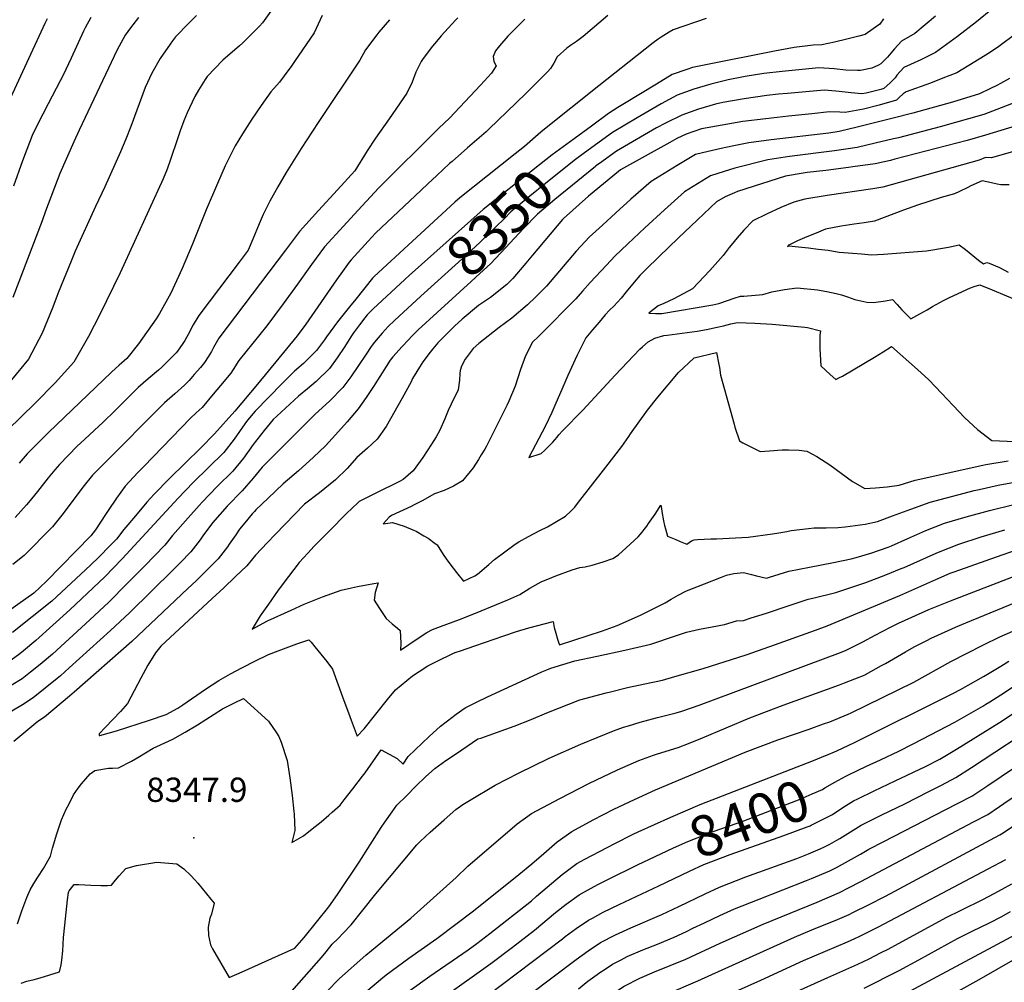
# Model space of a CAD drawing. Units: inches. Extents: x 2561285 to 2566764, y 1513683 to 1519111.
# Drawn here: x 2562490 to 2563190, y 1516551 to 1517235 of the extents above; entities that cross this region are included whole.
import ezdxf
from ezdxf.enums import TextEntityAlignment as Align

# ---------------------------------------------------------------- set-up
doc = ezdxf.new("R2010")
doc.units = ezdxf.units.IN
doc.header["$MEASUREMENT"] = 0
doc.layers.add('tile_2645_30_contour_10ft', color=233, linetype='Continuous')
doc.layers.add('tile_2645_30_spot_elev', color=133, linetype='Continuous')
doc.styles.add('Arial', font='arial.ttf')

msp = doc.modelspace()

# ---------------------------------------------------------------- linework, layer by layer
at = {"layer": 'tile_2645_30_contour_10ft'}
for points, elevation in [([(2562668.2, 1517240.87), (2562662.31, 1517232.62), (2562660.28, 1517230.33), (2562648.5, 1517218.36), (2562645.92, 1517216.17), (2562634.13, 1517206.06), (2562623.11, 1517194.47), (2562621.52, 1517192.27), (2562616.87, 1517184.65), (2562614.25, 1517180.18), (2562610.36, 1517172.1), (2562608.71, 1517168.58), (2562606.46, 1517162.9), (2562603.89, 1517155.97), (2562601.88, 1517150.2), (2562597.04, 1517135.47), (2562594.55, 1517128.5), (2562591.77, 1517121.83), (2562561.26, 1517054.95), (2562546.64, 1517025.27), (2562538.62, 1517009.83), (2562528.29, 1516991.46), (2562514.98, 1516976.88), (2562500.69, 1516962.37), (2562471.22, 1516933.71)], 8430), ([(2563181.6, 1517242.89), (2563170.02, 1517233.36), (2563156.37, 1517222.93), (2563148.62, 1517217.09), (2563140.7, 1517211.4), (2563130.26, 1517206.3), (2563118.35, 1517200.93), (2563113.42, 1517195.35), (2563112.09, 1517193.46), (2563108.48, 1517189.87), (2563104.17, 1517185.89), (2563102.02, 1517185.18), (2563091.47, 1517182.56), (2563088.38, 1517182.05), (2563080.93, 1517182.78), (2563072.22, 1517183.86), (2563069.92, 1517184.11), (2563061.73, 1517184.73), (2563035.49, 1517182.46), (2563029.19, 1517181.83), (2563020.84, 1517180.87), (2563004.68, 1517178.54), (2562989.67, 1517176.05), (2562984.51, 1517174.81), (2562972.41, 1517171.22), (2562960.45, 1517167.05), (2562948.89, 1517161.32), (2562942.55, 1517157.92), (2562914.13, 1517141.35), (2562901.87, 1517132.7), (2562899.42, 1517130.91), (2562898.99, 1517130.56)], 8340), ([(2562848.82, 1517235.22), (2562844.83, 1517231.23), (2562840.85, 1517227.21), (2562836.87, 1517223.18), (2562830.92, 1517216.33), (2562827.89, 1517212.61), (2562826.43, 1517208.74), (2562826.9, 1517205.06), (2562828.46, 1517201.95), (2562825.1, 1517196.92), (2562817.25, 1517188.24), (2562810.05, 1517180.44), (2562802.75, 1517172.67), (2562795.36, 1517164.94), (2562787.63, 1517157.77), (2562744.84, 1517115.19), (2562727.43, 1517096.42), (2562719.89, 1517088.22), (2562706.39, 1517073.37), (2562697.28, 1517060.8), (2562687.33, 1517046.87), (2562677.06, 1517032.89), (2562671, 1517024.69), (2562665.54, 1517017.31), (2562660.55, 1517011.14), (2562645.6, 1516992.57), (2562641.45, 1516986.29), (2562639.8, 1516983.67), (2562632.61, 1516974.96), (2562627.3, 1516968.65), (2562619.36, 1516959.39), (2562615.3, 1516955.56), (2562611.24, 1516951.62), (2562577.92, 1516917.38), (2562573.86, 1516913.11), (2562564.79, 1516903.44), (2562558.65, 1516894.76), (2562552.69, 1516886.03), (2562550.86, 1516883.22), (2562543.64, 1516872.31), (2562540.41, 1516868.14), (2562508.85, 1516835.95), (2562499.76, 1516827.46), (2562420.64, 1516771.34)], 8390), ([(2562509.32, 1517235.46), (2562507.66, 1517232.1), (2562475.88, 1517163.47)], 8470), ([(2562977.71, 1517235.78), (2562954.34, 1517227.59), (2562951.51, 1517225.92), (2562949.45, 1517224.69), (2562945.7, 1517222.35), (2562943.6, 1517220.88), (2562940.03, 1517218.27), (2562934.45, 1517213.9), (2562901.47, 1517187.83), (2562862.78, 1517157.02), (2562860.34, 1517154.9), (2562848.61, 1517144.81), (2562841.93, 1517139.58), (2562802.61, 1517108.13), (2562799.19, 1517105.05), (2562741.75, 1517052.27), (2562741.13, 1517051.68), (2562740.49, 1517051.06), (2562728.64, 1517036.32), (2562724.23, 1517030.83), (2562715.73, 1517020.08), (2562707.83, 1517009.42), (2562706.47, 1517007.3), (2562705.03, 1517005.38), (2562700.8, 1516999.72), (2562695.32, 1516994.21), (2562691.54, 1516990.46), (2562685.01, 1516984.99), (2562676.35, 1516976.32), (2562657.2, 1516956.58), (2562651.79, 1516950.19), (2562649.81, 1516947.76), (2562642.3, 1516936.72), (2562634.8, 1516927.3), (2562613.16, 1516905.92), (2562602.44, 1516894.86), (2562562.71, 1516851.71), (2562550.22, 1516839.02), (2562525.52, 1516815.51), (2562501.14, 1516793.68), (2562492.39, 1516786.33), (2562489.82, 1516784.33), (2562483.73, 1516779.65)], 8370), ([(2562615.36, 1517237.87), (2562609.98, 1517232.47), (2562600.63, 1517222.63), (2562598.43, 1517219.9), (2562596.63, 1517217.53), (2562589.52, 1517207.15), (2562583.74, 1517196.92), (2562579.03, 1517186.54), (2562568.75, 1517158.88), (2562565.22, 1517149.92), (2562561.41, 1517140.97), (2562550.28, 1517116.03), (2562543.76, 1517102.13), (2562529.21, 1517070.33), (2562526.35, 1517063.31), (2562517.19, 1517040.76), (2562513.41, 1517030.58), (2562505.64, 1517012.04), (2562496.01, 1516993.62), (2562483.96, 1516978.96)], 8440), ([(2562907.78, 1517237.89), (2562890.41, 1517222.84), (2562885.69, 1517219.44), (2562881.37, 1517216.55), (2562878.63, 1517214.64), (2562871.93, 1517208.44), (2562869.42, 1517203.99), (2562867, 1517200.05), (2562865.12, 1517197.98), (2562862.94, 1517195.6), (2562849.66, 1517182.47), (2562829.73, 1517163.17), (2562823.49, 1517157.18), (2562821.33, 1517155.12), (2562808.16, 1517143.66), (2562797.21, 1517134.17), (2562795.24, 1517132.55), (2562786.26, 1517124.19), (2562779.97, 1517118.29), (2562775.12, 1517113.72), (2562742.71, 1517083.09), (2562737.42, 1517077.41), (2562725.29, 1517064.17), (2562723.86, 1517062.59), (2562719.17, 1517055.94), (2562714.94, 1517049.91), (2562693.06, 1517018.4), (2562687.03, 1517010.23), (2562658.81, 1516975.85), (2562642.66, 1516956.58), (2562628.34, 1516940.57), (2562618.43, 1516930.71), (2562596.28, 1516908.71), (2562585.32, 1516897.69), (2562580.15, 1516892.05), (2562572.02, 1516882.33), (2562563.9, 1516872.54), (2562558.47, 1516865.83), (2562553.84, 1516860.88), (2562546.28, 1516853.12), (2562540.14, 1516847.17), (2562512.49, 1516821.56), (2562484.62, 1516799.39)], 8380), ([(2562574.24, 1517236.29), (2562568.55, 1517228.94), (2562564.85, 1517223.87), (2562559.1, 1517213.3), (2562532.05, 1517156.27), (2562528.33, 1517148), (2562518.27, 1517125.44), (2562508.15, 1517098.79), (2562505.76, 1517091.98), (2562484.77, 1517037.33)], 8450), ([(2562801.14, 1517236.19), (2562799.54, 1517234.48), (2562789.34, 1517223.3), (2562786.01, 1517219.38), (2562783.19, 1517216.01), (2562776.66, 1517207.31), (2562775.07, 1517205.18), (2562771.31, 1517197.42), (2562768.75, 1517190.45), (2562765.03, 1517182.57), (2562752.32, 1517164.36), (2562742.67, 1517150.73), (2562736.68, 1517141.66), (2562728.05, 1517127.47), (2562715.73, 1517113.96), (2562702.2, 1517099.13), (2562688.72, 1517084.27), (2562678.75, 1517071.09), (2562631.44, 1517008.48), (2562627.58, 1517001.88), (2562626.17, 1516999.12), (2562623.74, 1516995.24), (2562621.15, 1516991.34), (2562618.2, 1516987.76), (2562613.88, 1516982.67), (2562610.27, 1516978.47), (2562606.81, 1516975.13), (2562599.96, 1516968.88), (2562592.64, 1516962.5), (2562548.8, 1516918.49), (2562541.53, 1516911.08), (2562534.74, 1516902.62), (2562520.6, 1516883.86), (2562514.97, 1516876.81), (2562513, 1516874.43), (2562492.9, 1516854), (2562484.95, 1516847.71)], 8400), ([(2562540.29, 1517236.31), (2562536.27, 1517229.1), (2562535.1, 1517226.71), (2562526.4, 1517207.5), (2562522.64, 1517199.39), (2562521.36, 1517196.77), (2562510.07, 1517174.98), (2562506.22, 1517167.78), (2562500.36, 1517156.11), (2562498.65, 1517152.5), (2562496.64, 1517147.52), (2562491.69, 1517134.62), (2562485.31, 1517116.46)], 8460), ([(2562752.55, 1517234.83), (2562745.12, 1517225.91), (2562743.69, 1517224.15), (2562735.69, 1517213.3), (2562731.57, 1517205.98), (2562701.9, 1517161.73), (2562689.88, 1517143.4), (2562679.09, 1517126.18), (2562673.23, 1517116.16), (2562667.54, 1517105.89), (2562662.74, 1517096.38), (2562659.98, 1517089.77), (2562655.5, 1517078.96), (2562652.13, 1517070.95), (2562645.78, 1517062.58), (2562617.09, 1517024.61), (2562613.19, 1517018.04), (2562609.57, 1517011.17), (2562607.23, 1517006.91), (2562605.66, 1517004.63), (2562601.92, 1516999.25), (2562600.93, 1516998.08), (2562595.32, 1516992.32), (2562590.9, 1516987.9), (2562588.55, 1516985.82), (2562581.17, 1516979.68), (2562573.9, 1516973.47), (2562557.51, 1516957), (2562548.99, 1516948.92), (2562532.87, 1516934.03), (2562530.59, 1516931.73), (2562518.06, 1516918.79), (2562514.81, 1516914.98), (2562510.04, 1516909.27), (2562502.39, 1516899.62), (2562496.07, 1516891.8), (2562494.54, 1516890.04), (2562486.48, 1516881.13)], 8410), ([(2562704.87, 1517237.75), (2562699, 1517225.54), (2562685, 1517205.01), (2562683.15, 1517202.37), (2562677.73, 1517194.88), (2562674.52, 1517190.45), (2562668.3, 1517183.56), (2562661.31, 1517173.93), (2562654.72, 1517164.2), (2562648.14, 1517153.75), (2562643.04, 1517145.15), (2562641.42, 1517142.3), (2562638.11, 1517135.67), (2562635.73, 1517130.91), (2562630.3, 1517118.44), (2562622.4, 1517099.64), (2562612.33, 1517074.82), (2562605.36, 1517058.09), (2562597.26, 1517040.46), (2562589.09, 1517025.97), (2562586.88, 1517022.19), (2562574.11, 1517004.42), (2562565.93, 1516994.02), (2562562.13, 1516990.83), (2562560.44, 1516989.36), (2562555.11, 1516984.47), (2562510.27, 1516941.45), (2562495.16, 1516926.31), (2562489.49, 1516919.61)], 8420), ([(2563103.88, 1517235.48), (2563101.2, 1517231.64), (2563096.57, 1517228.33), (2563090.74, 1517224.3), (2563086.39, 1517223.11), (2563077.82, 1517220.9), (2563069.09, 1517218.8), (2563060.06, 1517216.89), (2563053.94, 1517216.73), (2563040.4, 1517214.97), (2563026.29, 1517212.35), (2562977.59, 1517202.73), (2562968.08, 1517200.82), (2562964.01, 1517199.52), (2562953.65, 1517195.95), (2562942.36, 1517189.07), (2562919.78, 1517175.3), (2562915.08, 1517172.33), (2562908.39, 1517168.09), (2562896.18, 1517159.21), (2562883.98, 1517150.28), (2562881.42, 1517148.39)], 8360), ([(2563140.83, 1517237.4), (2563133.55, 1517231.12), (2563126.09, 1517225.01), (2563116.61, 1517219.56), (2563111.66, 1517214.22), (2563109.07, 1517211.08), (2563106.77, 1517208.19), (2563102.04, 1517203.42), (2563100.25, 1517202.5), (2563095.65, 1517200.47), (2563087.44, 1517198.72), (2563085.44, 1517198.67), (2563076.97, 1517199.06), (2563068.75, 1517199.9), (2563057.89, 1517200.51), (2563031.71, 1517197.98), (2563018.68, 1517196.5), (2563005.42, 1517194.47), (2563004.35, 1517194.29), (2562993.39, 1517192.08), (2562981.17, 1517188.99), (2562969.09, 1517185.35), (2562957.12, 1517181.22), (2562945.69, 1517174.92), (2562934.29, 1517168.51), (2562928.67, 1517165.2), (2562911.29, 1517154.61), (2562899.04, 1517145.89), (2562890.22, 1517139.46)], 8350), ([(2563197.88, 1517224.79), (2563185.85, 1517215.76), (2563179.07, 1517211.18), (2563164.5, 1517202.3), (2563156.02, 1517197.15), (2563146, 1517193.22), (2563137.23, 1517189.79), (2563119.96, 1517183.64), (2563117.9, 1517182.11), (2563114.9, 1517179.57), (2563113.05, 1517177.73), (2563100.8, 1517173.99), (2563089.62, 1517171.29), (2563076.58, 1517168.83), (2563072.69, 1517169.14), (2563065.49, 1517169.29), (2563052.79, 1517168.03), (2563036.2, 1517166.27), (2563020.07, 1517164.4), (2563003.93, 1517162.41), (2562974.52, 1517157.22), (2562963.66, 1517153.41), (2562957.03, 1517150.32), (2562952, 1517147.54), (2562916.98, 1517128.08), (2562915.34, 1517126.92), (2562894.02, 1517109.37), (2562876.4, 1517093.67), (2562875.52, 1517092.74), (2562854.35, 1517067.54), (2562849.46, 1517061.72), (2562840.3, 1517050.86), (2562835.95, 1517046.75), (2562824.55, 1517037.43), (2562815.92, 1517031.66), (2562804.4, 1517022.02), (2562798.84, 1517016.96), (2562786.94, 1517005.24), (2562783.45, 1517000.94), (2562781.52, 1516998.5), (2562776.45, 1516991.62), (2562775.12, 1516989.73), (2562769.02, 1516979.96), (2562768.14, 1516977.62), (2562761.59, 1516965.87), (2562750.2, 1516945.83), (2562743.9, 1516936.77), (2562737.09, 1516930.44), (2562729.47, 1516923.65), (2562722.52, 1516915.93), (2562714.16, 1516907.99), (2562702.99, 1516898.75), (2562692.11, 1516890.47), (2562671.32, 1516869.06), (2562665.86, 1516863.37), (2562657.48, 1516854.27), (2562651.26, 1516846.66), (2562643.05, 1516838.95), (2562634.84, 1516831.23), (2562626.6, 1516823.53), (2562589.98, 1516789.79), (2562586.23, 1516785.06), (2562580.96, 1516776.09), (2562575.87, 1516767.03), (2562566.37, 1516748.87), (2562561.49, 1516743.28), (2562550.71, 1516732.17), (2562546.15, 1516727.3), (2562546.15, 1516726.32), (2562546.49, 1516726.23), (2562546.66, 1516726.25), (2562558.49, 1516729.64), (2562582.13, 1516737.14), (2562593.9, 1516741.09), (2562602.11, 1516745.58), (2562605.66, 1516748), (2562621.74, 1516759.06), (2562631.26, 1516765.34), (2562639.73, 1516769.99), (2562647.56, 1516774.18), (2562657.49, 1516779.3), (2562666.73, 1516783.88), (2562673.39, 1516786.45), (2562686.73, 1516791.37), (2562695.32, 1516794.3), (2562696.89, 1516792.5), (2562699.56, 1516789.22), (2562708.07, 1516778.74), (2562712.21, 1516773.38), (2562716.25, 1516762.14), (2562719.25, 1516753.74), (2562724.41, 1516739.72), (2562725.36, 1516737.15), (2562729.62, 1516725.63), (2562734.55, 1516731), (2562751.13, 1516751.85), (2562756.85, 1516758.64), (2562769.02, 1516768.59), (2562773.72, 1516771.77), (2562779.81, 1516775.8), (2562786.11, 1516778.85), (2562798.14, 1516784.62), (2562800.09, 1516785.34), (2562803.04, 1516786.42), (2562813.36, 1516790.01), (2562834.03, 1516797.08), (2562843, 1516800.08), (2562851.76, 1516802.61), (2562869.01, 1516807.26), (2562869.81, 1516802.99), (2562870.85, 1516798.83), (2562872.05, 1516794.73), (2562872.99, 1516791.83), (2562873.45, 1516790.62), (2562903.99, 1516800.63), (2562914.57, 1516804.37), (2562930.99, 1516811.83), (2562940.1, 1516816.28), (2562948.66, 1516820.51), (2562952.78, 1516823.06), (2562957.84, 1516825.93), (2562963.9, 1516829.01), (2562976.53, 1516834.01), (2562988.59, 1516838.73), (2562992.22, 1516840.06), (2562997.41, 1516841.4), (2563004.28, 1516841.97), (2563010.08, 1516840.6), (2563013.57, 1516839.56), (2563020.61, 1516838.06), (2563022.83, 1516838.76), (2563036.49, 1516842.91), (2563051.25, 1516845.89), (2563068.37, 1516849.06), (2563080.85, 1516851.74), (2563084.46, 1516852.58), (2563094.76, 1516855.89), (2563107.19, 1516860.06), (2563109.62, 1516861.07), (2563121.16, 1516866.21), (2563134.01, 1516871.89), (2563147.21, 1516877.05), (2563162.59, 1516881.56), (2563179.11, 1516886.12), (2563196.45, 1516890.27)], 8330), ([(2563193.46, 1517192.94), (2563187.05, 1517189.44), (2563184.28, 1517188.02), (2563179.97, 1517185.92), (2563172.14, 1517182.13), (2563152.86, 1517176.22), (2563124.76, 1517168.45), (2563110.79, 1517164.89), (2563085.1, 1517158.52), (2563072.24, 1517155.35), (2563064.87, 1517154.29), (2563024.08, 1517149.46), (2563008.12, 1517147.44), (2562997.48, 1517145.24), (2562988.35, 1517143.24), (2562979.23, 1517141.24), (2562970.19, 1517139.13), (2562966.59, 1517136.95), (2562957.26, 1517131.24), (2562938.71, 1517119.79), (2562924.13, 1517107.2), (2562913.65, 1517097.66), (2562904.15, 1517088.93), (2562894.65, 1517080.2), (2562888.65, 1517073.84), (2562885.43, 1517070.39), (2562864.15, 1517045.46), (2562862.69, 1517043.74), (2562856.49, 1517037.78), (2562850.74, 1517032.29), (2562839.66, 1517022.66), (2562830.62, 1517016.22), (2562816.18, 1517004.69), (2562812.24, 1517001.31), (2562806.52, 1516993.55), (2562803.89, 1516988.65), (2562802.88, 1516985.6), (2562802.59, 1516983.49), (2562802.51, 1516978.69), (2562801.56, 1516971.88), (2562796.4, 1516961.64), (2562794.47, 1516957.21), (2562791.98, 1516951.27), (2562788.51, 1516943.05), (2562785.81, 1516938.37), (2562782.58, 1516933.16), (2562776.38, 1516923.68), (2562769.57, 1516914.25), (2562762.27, 1516908.12), (2562759.86, 1516906.8), (2562743.02, 1516898.47), (2562739.08, 1516896.54), (2562731.16, 1516892.45), (2562725.07, 1516886.91), (2562723.09, 1516885.02), (2562708.7, 1516870.55), (2562699.08, 1516860.67), (2562694.61, 1516855.87), (2562688.43, 1516849.21), (2562680.83, 1516839.3), (2562673.57, 1516829.44), (2562666.62, 1516819.62), (2562660.66, 1516811.18), (2562655.13, 1516801.84), (2562665.84, 1516807.71), (2562682.7, 1516815.35), (2562692.03, 1516819.56), (2562705.09, 1516824.78), (2562718.21, 1516829.5), (2562725.64, 1516831.21), (2562729.82, 1516832.17), (2562741.5, 1516834.31), (2562744.71, 1516834.74), (2562742.58, 1516827.76), (2562741.85, 1516822.49), (2562745.58, 1516816.47), (2562750.26, 1516809.34), (2562754.57, 1516805.54), (2562758.32, 1516802.42), (2562760.27, 1516800.93), (2562760.52, 1516796.38), (2562760.65, 1516791.8), (2562760.52, 1516786.83), (2562773.1, 1516795.39), (2562779.19, 1516799.49), (2562783.2, 1516801.53), (2562788.83, 1516803.69), (2562802.34, 1516808.63), (2562813.74, 1516813.08), (2562828.62, 1516819.3), (2562836.71, 1516822.73), (2562845.22, 1516826.39), (2562852.51, 1516830.94), (2562860.52, 1516835.36), (2562868.07, 1516838.48), (2562870.91, 1516839.57), (2562882.54, 1516843.99), (2562888.04, 1516845.56), (2562891.75, 1516846.16), (2562896.76, 1516847.24), (2562904.45, 1516849.66), (2562911.4, 1516851.99), (2562915.42, 1516854.65), (2562920.9, 1516859.57), (2562929.43, 1516867.44), (2562932.18, 1516870.64), (2562933.75, 1516872.66), (2562935.55, 1516875.06), (2562936.84, 1516876.84), (2562941.47, 1516883.53), (2562945.59, 1516889.86), (2562946.01, 1516887.45), (2562946.36, 1516885.35), (2562947.49, 1516878.75), (2562948.23, 1516875.54), (2562948.9, 1516872.98), (2562950.31, 1516867.96), (2562956.14, 1516865.42), (2562959.17, 1516864.17), (2562963.93, 1516862.24), (2562967.42, 1516864.48), (2562969.12, 1516865.32), (2562971.57, 1516865.58), (2562981.14, 1516865.85), (2562985.1, 1516865.9), (2563007.7, 1516867.1), (2563024.84, 1516869.42), (2563029.41, 1516870.21), (2563035.12, 1516871.23), (2563038.11, 1516871.88), (2563050.4, 1516873.37), (2563054.61, 1516873.7), (2563063.11, 1516873.71), (2563071.68, 1516874.01), (2563076.67, 1516874.52), (2563090.77, 1516876.46), (2563099.59, 1516878.21), (2563110.21, 1516882.2), (2563123.17, 1516887.12), (2563136.91, 1516892.08), (2563168.27, 1516900.23), (2563171.93, 1516901.1), (2563185.42, 1516904.11), (2563203.42, 1516907.43)], 8320), ([(2563203.97, 1517178.54), (2563175.19, 1517167.35), (2563144.02, 1517158.79), (2563114.49, 1517150.99), (2563110.95, 1517150.12), (2563097.98, 1517147.05), (2563085.01, 1517143.98), (2563069.08, 1517141.72), (2563037, 1517137.65), (2563021.49, 1517135.23), (2562998.18, 1517129.28), (2562990.64, 1517126.95), (2562980.94, 1517123.86), (2562971.62, 1517118.18), (2562962.29, 1517112.47), (2562948.21, 1517099.73), (2562934.24, 1517086.96), (2562922.16, 1517075.64), (2562912.84, 1517066.78), (2562906.85, 1517060.41), (2562895.33, 1517048.09), (2562889.91, 1517041.92), (2562885.21, 1517036.59), (2562879.25, 1517030.55), (2562866.12, 1517017.27), (2562858.73, 1517009.84), (2562854.32, 1517005.69), (2562849.45, 1516995.87), (2562845.75, 1516986.19), (2562842.03, 1516974.44), (2562837.55, 1516963.85), (2562835.95, 1516960.59), (2562823.55, 1516935.53), (2562821.58, 1516931.83), (2562820.37, 1516929.72), (2562817.91, 1516925.53), (2562816.01, 1516922.36), (2562812.23, 1516916.36), (2562804.56, 1516907.19), (2562798.22, 1516903.31), (2562791.58, 1516900.4), (2562784.69, 1516897.97), (2562775.94, 1516892.95), (2562770.3, 1516890.02), (2562768.06, 1516888.97), (2562754.15, 1516882.43), (2562752.52, 1516881.43), (2562748.07, 1516876.65), (2562754.73, 1516877.62), (2562763.08, 1516874.89), (2562769.34, 1516872.44), (2562771.71, 1516871.29), (2562777.15, 1516868.17), (2562780.03, 1516866.36), (2562785.19, 1516862.64), (2562786.46, 1516861.6), (2562790.85, 1516854.86), (2562792.99, 1516851.8), (2562795.51, 1516848.31), (2562800.33, 1516841.96), (2562805.31, 1516835.81), (2562813.3, 1516839.78), (2562815.22, 1516840.81), (2562823.34, 1516847.66), (2562827.38, 1516851.19), (2562834.55, 1516856.81), (2562841.91, 1516862.16), (2562844.62, 1516863.81), (2562851.45, 1516867.6), (2562859.46, 1516871.79), (2562864.95, 1516874.47), (2562877.77, 1516882.16), (2562881.65, 1516885.62), (2562884.32, 1516888.54), (2562886.29, 1516891), (2562906.34, 1516916.83), (2562917.72, 1516931.52), (2562922.74, 1516938.75), (2562923.9, 1516940.61), (2562936.17, 1516957.48), (2562943.46, 1516966.63), (2562958.2, 1516984.19), (2562969.3, 1516994.48), (2562985.15, 1516998.28), (2562986.8, 1516989.91), (2562987.14, 1516987.74), (2562987.88, 1516982.16), (2562994.71, 1516957.56), (2562997.57, 1516947.47), (2562998.25, 1516945.29), (2563001.49, 1516935.56), (2563003.92, 1516934.18), (2563016.08, 1516927.96), (2563022.73, 1516928.47), (2563031.82, 1516929.14), (2563036.29, 1516929.24), (2563043.88, 1516928.99), (2563049.28, 1516928.31), (2563056.43, 1516924.35), (2563065.79, 1516918.56), (2563073.77, 1516912.52), (2563081.82, 1516906.8), (2563090.64, 1516901.74), (2563098.18, 1516902.19), (2563106.39, 1516902.91), (2563114.89, 1516904.13), (2563126.3, 1516907.56), (2563174.37, 1516918.27), (2563176.5, 1516918.7), (2563192.34, 1516921.35)], 8310), ([(2563211.48, 1517163.52), (2563176.37, 1517152.66), (2563163.39, 1517149.07), (2563111.86, 1517135.61), (2563108.84, 1517134.84), (2563097.99, 1517132.42), (2563081.95, 1517130.27), (2563078.84, 1517129.85), (2563062.8, 1517127.77), (2563049.6, 1517126.17), (2563046.83, 1517125.8), (2563034.12, 1517123.68), (2562999.96, 1517112.7), (2562997.81, 1517111.9), (2562991.34, 1517109.07), (2562985.2, 1517105.37), (2562971.51, 1517092.5), (2562957.92, 1517079.61), (2562944.44, 1517066.68), (2562934.85, 1517057.39), (2562930.71, 1517053.09), (2562926.6, 1517048.39), (2562920.89, 1517041.44), (2562917.25, 1517037.07), (2562912.21, 1517031.39), (2562909.15, 1517028.49), (2562906, 1517025.13), (2562901.61, 1517020.01), (2562896.89, 1517014.35), (2562892.25, 1517008.69), (2562889.12, 1517002.52), (2562886.13, 1516996.41), (2562879.54, 1516982.05), (2562875.96, 1516973.69), (2562870.3, 1516960.6), (2562868.04, 1516955.81), (2562863.46, 1516946.32), (2562851.66, 1516923.63), (2562860.55, 1516926.63), (2562862.61, 1516928.6), (2562868.78, 1516934.63), (2562870.27, 1516936.26), (2562871.9, 1516938.14), (2562872.91, 1516939.78), (2562875.72, 1516942.79), (2562890.07, 1516957.45), (2562912.98, 1516982.18), (2562930.72, 1517000.68), (2562932.44, 1517002.48), (2562936.47, 1517005.95), (2562941.32, 1517008.64), (2562947.69, 1517010.5), (2562950.06, 1517010.76), (2562971.29, 1517013.51), (2562978, 1517014.65), (2562985.68, 1517016.26), (2562990.04, 1517017.32), (2562995.32, 1517018.71), (2562999.94, 1517019.57), (2563012.32, 1517019.13), (2563024.66, 1517018.38), (2563047.87, 1517016.36), (2563049.83, 1517016.17), (2563059.14, 1517013.83), (2563058.51, 1517010.67), (2563058.63, 1517001.04), (2563059.34, 1516988.82), (2563065.86, 1516982.78), (2563070.01, 1516979.06), (2563072.18, 1516980.24), (2563074.68, 1516981.63), (2563097.47, 1516994.94), (2563103.67, 1516998.86), (2563109.57, 1517002.71), (2563128, 1516986.39), (2563136.05, 1516978.96), (2563145.39, 1516969.26), (2563153.35, 1516960.61), (2563161.69, 1516952.01), (2563170.77, 1516943.67), (2563180.93, 1516935.8), (2563181.05, 1516935.71), (2563196.86, 1516935.15)], 8300), ([(2562881.42, 1517148.39), (2562868.3, 1517138.72), (2562844.65, 1517120.14), (2562831.93, 1517110.06), (2562819.28, 1517099.97), (2562766.58, 1517053.02), (2562763.46, 1517050.12)], 8360), ([(2563205.44, 1517143.71), (2563184.55, 1517137.82), (2563180.69, 1517136.77), (2563176.43, 1517136.81), (2563171.95, 1517135), (2563103.24, 1517115.93), (2563096.29, 1517114.63), (2563063.71, 1517109.84), (2563047.9, 1517107.4), (2563040, 1517105.2), (2563030.83, 1517101.29), (2563020.69, 1517096.74), (2563010.85, 1517091.98), (2563004.5, 1517085.21), (2562999.76, 1517079.92), (2562995.45, 1517074.67), (2562994.14, 1517073.02), (2562989.74, 1517067.29), (2562980.49, 1517056.71), (2562968, 1517043.62), (2562961.45, 1517040.08), (2562954.67, 1517036.6), (2562947.74, 1517033.15), (2562943.76, 1517031.41), (2562936.97, 1517026.22), (2562941.78, 1517026.15), (2562946.14, 1517026.15), (2562982.52, 1517032.16), (2562986.7, 1517033.08), (2562992.89, 1517035.39), (2562997.59, 1517036.93), (2563002.29, 1517038.38), (2563004.47, 1517038.42), (2563017.95, 1517039.63), (2563024.55, 1517041.38), (2563033.43, 1517043.15), (2563042.4, 1517044.4), (2563056.92, 1517042.86), (2563063.54, 1517041.6), (2563070.14, 1517040.23), (2563073.96, 1517039.31), (2563078.14, 1517037.95), (2563083.53, 1517036.11), (2563091.99, 1517034.1), (2563096.79, 1517033.87), (2563105.25, 1517035.14), (2563110.18, 1517036.04), (2563113.61, 1517032.36), (2563116.92, 1517028.77), (2563120.09, 1517025.45), (2563123.2, 1517022.23), (2563129.74, 1517025.84), (2563134.76, 1517028.66), (2563138.59, 1517030.94), (2563146.48, 1517035.25), (2563150.35, 1517037.24), (2563162.99, 1517043.1), (2563165.72, 1517044.29), (2563168.21, 1517045.29), (2563172.43, 1517046.38), (2563181.09, 1517042.81), (2563201.51, 1517034.36)], 8290), ([(2562890.22, 1517139.46), (2562886.83, 1517136.99), (2562883.87, 1517134.81), (2562863.48, 1517118.47), (2562852.4, 1517109.36), (2562838.97, 1517098.23), (2562834.33, 1517093.68), (2562828.14, 1517087.57), (2562816.94, 1517076.48), (2562801.77, 1517062.54), (2562775, 1517038.42)], 8350), ([(2562898.99, 1517130.56), (2562870.13, 1517107.04), (2562865.35, 1517102.94), (2562857.92, 1517096.55), (2562848.01, 1517086.34), (2562838.2, 1517076.12), (2562835.33, 1517073.03), (2562824.37, 1517061.46), (2562816.96, 1517054.56), (2562810.61, 1517048.7), (2562786.56, 1517026.69)], 8340), ([(2563193.21, 1517117.41), (2563187.17, 1517117.57), (2563184.6, 1517117.86), (2563180.59, 1517118.99), (2563174.01, 1517120.41), (2563165.98, 1517116.76), (2563163.84, 1517115.66), (2563157.9, 1517112.76), (2563154.35, 1517111.17), (2563144.84, 1517108.41), (2563128.09, 1517103.13), (2563117.97, 1517099.5), (2563097.32, 1517091.73), (2563090.12, 1517090.58), (2563082.94, 1517089.53), (2563073.8, 1517088.08), (2563062.5, 1517085.88), (2563055.86, 1517083.23), (2563049.26, 1517080.52), (2563042.77, 1517077.65), (2563036.61, 1517074.7), (2563036.31, 1517074.53), (2563035.64, 1517073.72), (2563036.63, 1517074.03), (2563043.48, 1517073.34), (2563050.46, 1517072.61), (2563057.44, 1517071.87), (2563064.42, 1517071.12), (2563068.36, 1517070.47), (2563072.26, 1517069.66), (2563088.3, 1517068.36), (2563095.36, 1517067.84), (2563103.86, 1517068.32), (2563134.46, 1517070.61), (2563138.94, 1517071.2), (2563142.92, 1517071.91), (2563149.94, 1517073.24), (2563157.73, 1517074.97), (2563162.05, 1517071.54), (2563171.4, 1517064.01), (2563174.95, 1517061.33), (2563177.32, 1517062.37), (2563178.92, 1517061.76), (2563186.27, 1517058.75), (2563192.41, 1517055.32)], 8280), ([(2562763.46, 1517050.12), (2562741.05, 1517029.26), (2562736.85, 1517025.11), (2562735.1, 1517023), (2562731.32, 1517018.04), (2562726.99, 1517012.31), (2562725.09, 1517009.54), (2562720.81, 1517002.7), (2562715.5, 1516994.62), (2562709.92, 1516986.91), (2562700.59, 1516977.75), (2562694.44, 1516972.63), (2562688.04, 1516967.25), (2562672.52, 1516953.23), (2562669.98, 1516950.67), (2562663.47, 1516942.88), (2562655.72, 1516932.89), (2562648.85, 1516923.25), (2562641.25, 1516914.04), (2562630.09, 1516903.12), (2562619.49, 1516892.04), (2562617.4, 1516889.72), (2562609.61, 1516880.93), (2562598.41, 1516868.21), (2562592.85, 1516861.43), (2562578.72, 1516846.87), (2562566.02, 1516833.9), (2562553.04, 1516821.07), (2562539.66, 1516808.46), (2562513.06, 1516784), (2562504.41, 1516776.57), (2562497.55, 1516771.16), (2562491.5, 1516766.4), (2562483.69, 1516761.8)], 8360), ([(2562775, 1517038.42), (2562774.88, 1517038.31), (2562756.17, 1517021.07), (2562751.75, 1517016.76), (2562747.49, 1517012.2), (2562744.48, 1517008.76), (2562741.94, 1517005.79), (2562739.73, 1517002.6), (2562736.07, 1516997.23), (2562730.55, 1516989.02), (2562725.07, 1516981.17), (2562719.52, 1516973.42), (2562710.34, 1516964.06), (2562702.25, 1516956.71), (2562699.81, 1516954.47), (2562662.02, 1516916.86), (2562655.8, 1516908.99), (2562648.02, 1516900.14), (2562637.23, 1516889.1), (2562626.88, 1516877.29), (2562620.02, 1516868.01), (2562617.97, 1516865.18), (2562611.43, 1516856.73), (2562603.72, 1516848.89), (2562599.02, 1516844.16), (2562567.8, 1516813.42), (2562554.35, 1516800.84), (2562525.04, 1516774.27), (2562518.66, 1516768.67), (2562516.48, 1516766.77), (2562499.38, 1516752.96), (2562491.74, 1516748.07), (2562484.27, 1516743.52)], 8350), ([(2562786.56, 1517026.69), (2562773.08, 1517014.35), (2562768.52, 1517009.9), (2562766.11, 1517007.37), (2562761.6, 1517002.61), (2562755.05, 1516995.28), (2562753.14, 1516992.84), (2562750.19, 1516988.48), (2562741.19, 1516974.23), (2562736.16, 1516966.44), (2562730.26, 1516958.33), (2562722.59, 1516949.05), (2562714.27, 1516939.82), (2562707.07, 1516931.93), (2562698.72, 1516923.98), (2562688.01, 1516914.26), (2562677.15, 1516905.04), (2562666.46, 1516894.95), (2562657.67, 1516886.52), (2562656.58, 1516885.42), (2562655.01, 1516883.79), (2562649.7, 1516877.38), (2562646.11, 1516872.82), (2562643.35, 1516868.88), (2562638.67, 1516862.12), (2562637.46, 1516860.26), (2562630.96, 1516851.79), (2562615.11, 1516836.22), (2562609.37, 1516830.67), (2562569.48, 1516793), (2562528.58, 1516756.94), (2562525.22, 1516754.11), (2562507.4, 1516739.3), (2562502.73, 1516736.13), (2562496.95, 1516731.41), (2562491.22, 1516726.66), (2562485.55, 1516721.89)], 8340), ([(2562488.27, 1516592.39), (2562491.29, 1516601.58), (2562494.9, 1516611.13), (2562497.27, 1516616.63), (2562499.82, 1516621.08), (2562502.59, 1516625.51), (2562506.59, 1516631.71), (2562511.61, 1516640.42), (2562513.15, 1516646.21), (2562516.24, 1516656.27), (2562519.51, 1516666.21), (2562522.9, 1516673.76), (2562524.84, 1516677.75), (2562528.08, 1516684.15), (2562531.34, 1516688.82), (2562533.6, 1516691.99), (2562539.91, 1516699.03), (2562543.08, 1516701.28), (2562552.79, 1516703.1), (2562555.77, 1516702.94), (2562560, 1516703.29), (2562569.16, 1516707.87), (2562573.73, 1516710.7), (2562584.68, 1516717.22), (2562587.28, 1516718.31), (2562598.68, 1516723.6), (2562607.44, 1516728.68), (2562616.16, 1516733.86), (2562633.99, 1516745.05), (2562642.5, 1516749.35), (2562648.96, 1516752.54), (2562666.67, 1516736.44), (2562672.3, 1516728.19), (2562674.09, 1516725.55), (2562675.56, 1516721.43), (2562680, 1516708.51), (2562681.9, 1516696.04), (2562683.47, 1516683.7), (2562684.62, 1516672.3), (2562684.81, 1516670.24), (2562685.38, 1516658.82), (2562683.29, 1516650.15), (2562691.42, 1516654.99), (2562697.73, 1516659.88), (2562704.15, 1516664.93), (2562709.59, 1516669.61), (2562712, 1516671.77), (2562717.51, 1516676.77), (2562720.48, 1516680.43), (2562726.64, 1516688.27), (2562733.56, 1516697.39), (2562735.25, 1516699.75), (2562746.81, 1516715.93), (2562758.2, 1516709.85), (2562762.26, 1516705.96), (2562766.02, 1516711.27), (2562780.92, 1516725.61), (2562788.82, 1516732.76), (2562794, 1516736.75), (2562800.14, 1516741.36), (2562806.35, 1516745.83), (2562814.02, 1516749.67), (2562822.24, 1516753.71), (2562860.87, 1516771.48), (2562864.42, 1516772.9), (2562867.25, 1516774), (2562884.41, 1516779.18), (2562900.26, 1516782.61), (2562919.85, 1516786.83), (2562929.16, 1516788.89), (2562938.44, 1516791), (2562955.85, 1516796.95), (2562963.86, 1516799.72), (2562972.98, 1516801.86), (2562982.09, 1516803.49), (2562990.78, 1516804.97), (2562999.43, 1516807.58), (2563004.31, 1516808), (2563009.83, 1516809.73), (2563020.59, 1516813.17), (2563036.72, 1516818.67), (2563050.16, 1516823.16), (2563053.52, 1516823.91), (2563069.83, 1516827.82), (2563091.18, 1516835.04), (2563105.44, 1516840.31), (2563116.49, 1516844.78), (2563118.51, 1516845.67), (2563141.36, 1516855.87), (2563144.18, 1516857.06), (2563157.37, 1516862.22), (2563173.35, 1516867.42), (2563190.11, 1516872.31)], 8340), ([(2562490.71, 1516550.28), (2562494.93, 1516551.67), (2562499.93, 1516552.85), (2562504.24, 1516553.97), (2562518.03, 1516558.38), (2562519.17, 1516563.33), (2562519.69, 1516566.57), (2562520.33, 1516573.12), (2562520.99, 1516582.77), (2562521.87, 1516591.53), (2562523.83, 1516609.4), (2562524.42, 1516614.64), (2562524.74, 1516615.47), (2562524.96, 1516615.88), (2562528.47, 1516620.38), (2562531.8, 1516620.28), (2562540.23, 1516619.89), (2562547.39, 1516619.65), (2562552.14, 1516619.68), (2562554.97, 1516619.96), (2562557.98, 1516623.42), (2562560.44, 1516626.56), (2562565.26, 1516631.65), (2562572.87, 1516633.86), (2562587.19, 1516636.11), (2562601.38, 1516634.93), (2562606.41, 1516631.41), (2562611.39, 1516626.65), (2562614.23, 1516623.7), (2562616.41, 1516621.35), (2562625.73, 1516609.94), (2562628.08, 1516607.03), (2562626.21, 1516599.17), (2562624.88, 1516596.51), (2562623.74, 1516590.03), (2562623.98, 1516584.21), (2562625.36, 1516577.55), (2562626.89, 1516574.75), (2562638.63, 1516554.17), (2562647.94, 1516558.28), (2562685.39, 1516575.16), (2562692, 1516582.72), (2562709.5, 1516604.4), (2562715.65, 1516613.3), (2562730.98, 1516636.17), (2562746.83, 1516660.89), (2562749.3, 1516664.56), (2562754.55, 1516672.02), (2562757.88, 1516676.64), (2562764.67, 1516683.42), (2562771.47, 1516690.16), (2562778.29, 1516696.76), (2562784.82, 1516702.85), (2562792.74, 1516708.37), (2562800.32, 1516713.54), (2562807.91, 1516718.66), (2562815.53, 1516723.74), (2562817.55, 1516724.34), (2562841.26, 1516732.81), (2562853.31, 1516737.57), (2562864.44, 1516742.42), (2562887.98, 1516751.5), (2562906.58, 1516756.54), (2562909.66, 1516757.33), (2562921.86, 1516760.22), (2562934.17, 1516762.82), (2562946.67, 1516765.61), (2562955.51, 1516768.03), (2562975.57, 1516773.73), (2563006.14, 1516783.6), (2563022.97, 1516789.5), (2563055.49, 1516801.14), (2563063.78, 1516804.18), (2563115.45, 1516825.71), (2563141.06, 1516837.18), (2563151.18, 1516841.47), (2563154.11, 1516842.56), (2563158.12, 1516843.99), (2563184.15, 1516853.22), (2563199.07, 1516858.33)], 8350), ([(2562676.18, 1516536.46), (2562704.37, 1516568.47), (2562707.61, 1516572.61), (2562711.92, 1516578.04), (2562716.07, 1516582.1), (2562719.74, 1516585.83), (2562725.31, 1516591.66), (2562733.77, 1516602.11), (2562742.98, 1516613.76), (2562772.11, 1516648.59), (2562774.37, 1516650.96), (2562781.52, 1516657.64), (2562791.45, 1516666.32), (2562799.92, 1516673.57), (2562804.9, 1516677.11), (2562809.63, 1516680.08), (2562827.79, 1516690.92), (2562844.47, 1516699.38), (2562866.26, 1516710.07), (2562888.7, 1516720.17), (2562911.87, 1516729.6), (2562919.04, 1516732.07), (2562922.48, 1516733.2), (2562930.96, 1516735.73), (2562943.24, 1516738.9), (2562951.77, 1516741.04), (2562956.4, 1516742.31), (2562960.44, 1516743.45), (2562972.86, 1516747.89), (2563073.2, 1516785.18), (2563077.33, 1516786.74), (2563089.21, 1516792.85), (2563097.88, 1516797.62), (2563108.73, 1516803.17), (2563114.42, 1516806.07), (2563135.98, 1516815.73), (2563138.33, 1516816.74), (2563151.47, 1516822), (2563208.63, 1516843.96)], 8360), ([(2562707.84, 1516544.17), (2562717.19, 1516553.67), (2562735.75, 1516570.11), (2562743.83, 1516576.69), (2562767.81, 1516596.43), (2562800.11, 1516625.27), (2562808.39, 1516633.4), (2562843.45, 1516663.38), (2562853.6, 1516670.68), (2562873.68, 1516681.51), (2562894.32, 1516692.09), (2562914.83, 1516701.79), (2562929.85, 1516708.35), (2562940.35, 1516712.19), (2562942.53, 1516712.96), (2562955.54, 1516717), (2562957.75, 1516717.66), (2562965.1, 1516720.52), (2562975.07, 1516724.61), (2563008.9, 1516738.83), (2563032.58, 1516747.89), (2563072.66, 1516762.31), (2563076.22, 1516763.65), (2563090.87, 1516769.31), (2563091.14, 1516769.46), (2563102.52, 1516775.9), (2563105.29, 1516777.48), (2563119.47, 1516785.73), (2563125.74, 1516789.19), (2563134.73, 1516793.82), (2563137.8, 1516795.3), (2563149.7, 1516800.82), (2563154.97, 1516803.22), (2563162.29, 1516806.22), (2563219.41, 1516829.62)], 8370), ([(2562729.81, 1516539.12), (2562747.62, 1516554.05), (2562750.3, 1516556.08), (2562766.29, 1516567.99), (2562786.27, 1516582.03), (2562812.37, 1516601.63), (2562844.53, 1516627.37), (2562853.95, 1516635.04), (2562862.38, 1516642.46), (2562871.83, 1516650.77), (2562882.31, 1516657.93), (2562897.52, 1516666.37), (2562912.06, 1516673.79), (2562926.78, 1516680.86), (2562941.74, 1516687.53), (2563005.59, 1516714.3), (2563028.74, 1516723.09), (2563050.88, 1516730.79), (2563061.26, 1516734.45), (2563065.65, 1516736.02), (2563078.77, 1516741.46), (2563080.82, 1516742.32), (2563125.36, 1516764.02), (2563151.76, 1516778.69), (2563174.83, 1516790.56), (2563186.63, 1516796.26), (2563195.75, 1516800.34)], 8380), ([(2563062.83, 1516712.03), (2563070.71, 1516715.37), (2563083.25, 1516721.3), (2563153.56, 1516756.31), (2563158.59, 1516758.97), (2563174.98, 1516768.13), (2563179.05, 1516770.4), (2563187.23, 1516775.59), (2563192.9, 1516779.03)], 8390), ([(2563079.02, 1516698.33), (2563091.76, 1516704.38), (2563101.74, 1516709), (2563114.69, 1516715.11), (2563124.35, 1516720.11), (2563131.33, 1516723.73), (2563154.57, 1516735.78), (2563174.47, 1516747.15), (2563176.57, 1516748.37), (2563179.36, 1516750.08), (2563187.15, 1516755.12), (2563206.9, 1516768.25)], 8400), ([(2563085.57, 1516681.19), (2563097.29, 1516686.89), (2563112.05, 1516693.94), (2563133.75, 1516704.13), (2563143.97, 1516709.37), (2563155.69, 1516716.58), (2563186.39, 1516735.54), (2563209.17, 1516750.69)], 8410), ([(2562835.46, 1516529.32), (2562885.39, 1516566.95), (2562893.91, 1516573.29), (2562902.68, 1516579.15), (2562913.27, 1516584.66), (2562924.22, 1516589.5), (2562946.22, 1516599), (2562958.35, 1516604.72), (2562976.98, 1516613.83), (2562987.22, 1516618.5), (2563005.89, 1516625.76), (2563042.11, 1516638.88), (2563050.5, 1516642.17), (2563058.89, 1516645.65), (2563061.93, 1516647.16), (2563065.71, 1516649.06), (2563070.58, 1516651.75), (2563072.69, 1516652.99), (2563080.34, 1516657.78), (2563088.03, 1516662.49), (2563102.7, 1516669.79), (2563119, 1516677.69), (2563136.16, 1516686.43), (2563145.13, 1516691.04), (2563155.29, 1516696.3), (2563166.48, 1516703.5), (2563216.97, 1516736.71)], 8420), ([(2562886.96, 1516546.17), (2562893.73, 1516551.6), (2562900.31, 1516556.48), (2562902.26, 1516557.92), (2562905.16, 1516559.83), (2562911.09, 1516563.65), (2562917.43, 1516566.93), (2562921.71, 1516569.12), (2562932.68, 1516573.93), (2562943.11, 1516578.07), (2562954.94, 1516582.96), (2562963.67, 1516587.06), (2562968.26, 1516589.23), (2562976.53, 1516593.22), (2562987.39, 1516598.24), (2562997.98, 1516602.96), (2563015.4, 1516609.92), (2563049.09, 1516623.15), (2563052.62, 1516624.6), (2563065.76, 1516630.14), (2563070.44, 1516632.51), (2563072.57, 1516633.6), (2563087.39, 1516641.91), (2563093.42, 1516645.46), (2563104.01, 1516650.82), (2563147.55, 1516673.3), (2563156.52, 1516677.95), (2563166.62, 1516683.23), (2563175.11, 1516688.86), (2563177.95, 1516690.76), (2563206.49, 1516709.96)], 8430), ([(2562929.42, 1516657.66), (2562952.75, 1516668.29), (2562973.52, 1516677.13), (2563054.08, 1516708.39), (2563062.67, 1516711.97), (2563062.83, 1516712.03)], 8390), ([(2562845.51, 1516490.25), (2562851.71, 1516495.52), (2562872.05, 1516512.06), (2562902.25, 1516535.93), (2562909.09, 1516541.04), (2562911.9, 1516543.03), (2562919.59, 1516548.01), (2562930.67, 1516553.73), (2562941.15, 1516558.34), (2562952.29, 1516562.85), (2562963.39, 1516567.41), (2562987.65, 1516578.62), (2563018.4, 1516592.25), (2563056.67, 1516607.82), (2563072.59, 1516614.76), (2563078.89, 1516617.91), (2563087.6, 1516622.47), (2563167.88, 1516664.83), (2563177.95, 1516670.16), (2563186.22, 1516675.74), (2563189.38, 1516677.88), (2563217.43, 1516696.9)], 8440), ([(2562936.93, 1516638.04), (2562954.45, 1516646.37), (2562964.71, 1516651.01), (2562983.34, 1516658.34), (2563004.55, 1516665.65), (2563044.48, 1516680.93), (2563053.01, 1516684.67), (2563060.44, 1516687.96), (2563062.22, 1516688.99), (2563069.17, 1516693.08), (2563076.99, 1516697.36), (2563079.02, 1516698.33)], 8400), ([(2562858.26, 1516476.92), (2562860.25, 1516478.65), (2562902.58, 1516513.32), (2562910.15, 1516519.27), (2562912.34, 1516520.95), (2562919.4, 1516526.37), (2562924.04, 1516529.52), (2562928.15, 1516532.27), (2562938.79, 1516537.68), (2562949.77, 1516542.48), (2562971.84, 1516551.86), (2563040.46, 1516582.9), (2563052.99, 1516588.19), (2563071.24, 1516595.49), (2563079.54, 1516599.08), (2563082.14, 1516600.36), (2563093.22, 1516605.83), (2563105.23, 1516612.14), (2563186.57, 1516655.53), (2563188.96, 1516657.08), (2563228.42, 1516683.78)], 8450), ([(2562944.05, 1516619.41), (2562965.94, 1516629.78), (2562976.17, 1516634.46), (2562994.86, 1516641.7), (2563033.01, 1516655.07), (2563049.59, 1516661.24), (2563051.61, 1516662.05), (2563052.37, 1516662.41), (2563059.41, 1516665.96), (2563067.51, 1516670.19), (2563074.87, 1516675.09), (2563082.57, 1516679.73), (2563085.57, 1516681.19)], 8410), ([(2562767.08, 1516544.98), (2562781.25, 1516555.27), (2562808.46, 1516574.02), (2562814.68, 1516578.48), (2562823.89, 1516585.61), (2562853.48, 1516608.85), (2562857.2, 1516612.02), (2562875.31, 1516627.36), (2562882.95, 1516633.1), (2562885.76, 1516635.17), (2562891.59, 1516638.46), (2562912.75, 1516649.54), (2562925.84, 1516656.03), (2562929.42, 1516657.66)], 8390), ([(2562792.5, 1516541.25), (2562824.66, 1516564.24), (2562840.03, 1516575.87), (2562855.66, 1516587.98), (2562870.71, 1516600.39), (2562878.35, 1516606.35), (2562887.53, 1516612.94), (2562891.16, 1516615.1), (2562900.87, 1516620.45), (2562907.76, 1516623.87), (2562929.45, 1516634.48), (2562936.93, 1516638.04)], 8400), ([(2562870.97, 1516463.63), (2562885.66, 1516476.18), (2562911.07, 1516497.32), (2562919.46, 1516504.19), (2562921.62, 1516505.83), (2562927.95, 1516510.63), (2562936.7, 1516516.52), (2562947.3, 1516522.03), (2562957.71, 1516526.72), (2562978.57, 1516535.32), (2563016.57, 1516552.46), (2563046.89, 1516566.38), (2563078.26, 1516579.67), (2563083.48, 1516581.94), (2563086.55, 1516583.29), (2563100.17, 1516590.16), (2563178.32, 1516631.47), (2563190.77, 1516638.17)], 8460), ([(2562811.55, 1516533.45), (2562875.52, 1516581.75), (2562877.61, 1516583.32), (2562885.35, 1516589.03), (2562894.12, 1516594.9), (2562897.04, 1516596.51), (2562904.57, 1516600.66), (2562915.94, 1516606.11), (2562944.05, 1516619.41)], 8410), ([(2562985.25, 1516518.76), (2563064.23, 1516554.19), (2563085.48, 1516563.83), (2563093.54, 1516567.53), (2563101.8, 1516571.73), (2563107.14, 1516574.45), (2563148.46, 1516596.8), (2563158.97, 1516602.05), (2563174.36, 1516609.64), (2563182.57, 1516613.92), (2563188.14, 1516616.97), (2563194.99, 1516620.76)], 8470), ([(2563090.02, 1516546.71), (2563114.97, 1516559.28), (2563128.83, 1516566.72), (2563156.35, 1516581.97), (2563166.85, 1516587.27), (2563179.08, 1516593.14), (2563187.93, 1516597.7), (2563194.16, 1516601.07)], 8480), ([(2563122.44, 1516544.45), (2563198.05, 1516585.17)], 8490), ([(2563143.59, 1516537.19), (2563171.93, 1516552.74), (2563211.91, 1516575.79)], 8500)]:
    msp.add_lwpolyline(points, dxfattribs=dict(at, elevation=elevation))
at = {"layer": 'tile_2645_30_spot_elev'}
msp.add_point((2562613.67, 1516653.61, 8347.9), dxfattribs=at)

# ---------------------------------------------------------------- texts
at = {"color": 18, "style": 'Arial'}
for s, rotation, p in [('8350', 44.58002, (2562831.09, 1517090.48)), ('8400', 20.93321, (2563008.38, 1516667.12))]:
    msp.add_text(s, height=28.8, rotation=rotation, dxfattribs=at).set_placement(p, align=Align.MIDDLE_CENTER)
msp.add_text('8347.9', height=17.28, dxfattribs=at).set_placement((2562615.67, 1516687.67), align=Align.MIDDLE_CENTER)

doc.saveas('drawing.dxf')
